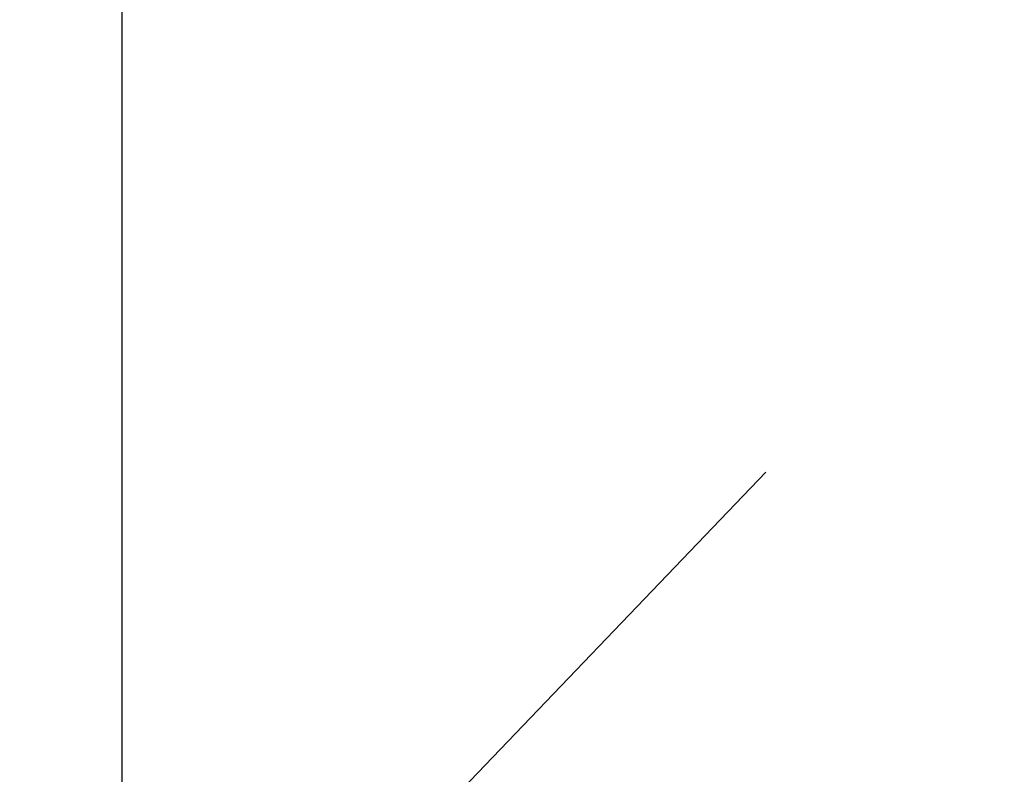
# Model space of a CAD drawing. Units: millimetres. Extents: x 0 to 594, y 0 to 420.
# Drawn here: x 340 to 344, y 263 to 266 of the extents above; entities that cross this region are included whole.
import ezdxf
from ezdxf.enums import TextEntityAlignment as Align

# ---------------------------------------------------------------- set-up
doc = ezdxf.new("R2010")
doc.units = ezdxf.units.MM
doc.header["$LTSCALE"] = 32.67
doc.linetypes.add('HIDDEN', pattern=[0.2, 0.1, -0.1])
doc.layers.get('0').update_dxf_attribs({"linetype": 'CONTINUOUS'})
doc.layers.add('30526906_CL', color=7, linetype='CONTINUOUS')
doc.layers.add('30526906_HL', color=7, linetype='CONTINUOUS')
doc.styles.get("Standard").update_dxf_attribs({"font": 'TXT.SHX', "width": 0.7})
doc.dimstyles.new('DIMSTYLE_1', dxfattribs={"dimtxt": 3.5, "dimasz": 3.5, "dimexe": 0.18, "dimexo": 0.0625, "dimgap": 0.09, "dimtad": 1, "dimdec": 3, "dimdsep": 46, "dimtxsty": 'STANDARD', "dimblk": '_FILLED', "dimblk1": '_FILLED', "dimblk2": '_FILLED', "dimcen": 0.09, "dimclrt": 2, "dimadec": 0, "dimazin": 0, "dimtp": 0.15, "dimtm": 0.15, "dimtfac": 1, "dimtdec": 3, "dimtofl": 0, "dimtmove": 0, "dimatfit": 3, "dimldrblk": '_FILLED', "dimfxl": 1, "dimtolj": 1, "dimarcsym": 0})

# ---------------------------------------------------------------- blocks, each defined once
blk = doc.blocks.new('_FILLED')
at = {"color": 0, "linetype": 'BYBLOCK'}
blk.add_solid([(0, 0), (-1, 0.125), (-1, -0.125)], dxfattribs=at)
blk = doc.blocks.new('*D6')
at = {"color": 3, "linetype": 'CONTINUOUS'}
for p, q in [((324.2783, 237.0548), (324.2783, 324.4589)), ((414.2783, 247.9589), (414.2783, 324.4589)), ((324.2783, 322.9589), (369.2783, 322.9589)), ((414.2783, 322.9589), (369.2783, 322.9589))]:
    blk.add_line(p, q, dxfattribs=at)
at = {"color": 3, "linetype": 'CONTINUOUS', "xscale": 3.5, "yscale": 3.5, "zscale": 3.5, "rotation": 180}
blk.add_blockref('_FILLED', (324.2783, 322.9589), dxfattribs=at)
at = {"color": 3, "linetype": 'CONTINUOUS', "xscale": 3.5, "yscale": 3.5, "zscale": 3.5}
blk.add_blockref('_FILLED', (414.2783, 322.9589), dxfattribs=at)
at = {"color": 2, "linetype": 'CONTINUOUS', "width": 0.785714}
blk.add_text('90', height=3.5, dxfattribs=at).set_placement((365.1999, 323.8339), align=Align.CENTER)

msp = doc.modelspace()

# ---------------------------------------------------------------- linework, layer by layer
at = {"layer": '30526906_CL', "color": 7, "linetype": 'CONTINUOUS'}
msp.add_line((339.9462, 260.8089), (339.9462, 297.9589), dxfattribs=at)
at = {"layer": '30526906_HL', "color": 6, "linetype": 'HIDDEN'}
msp.add_line((360.7937, 283.3877), (331.6186, 252.9395), dxfattribs=at)

# ---------------------------------------------------------------- dimensions: what is measured, and where the dimension line sits
at = {"color": 3, "linetype": 'CONTINUOUS'}
dim = msp.add_linear_dim(base=(414.2783, 322.9589), p1=(324.2783, 237.0548), p2=(414.2783, 247.9589), dimstyle='DIMSTYLE_1', dxfattribs=at)
dim.commit()
dim.dimension.update_dxf_attribs({"geometry": '*D6', "text_midpoint": (362.4499, 325.5839), "dimtype": 160})

doc.saveas('drawing.dxf')
